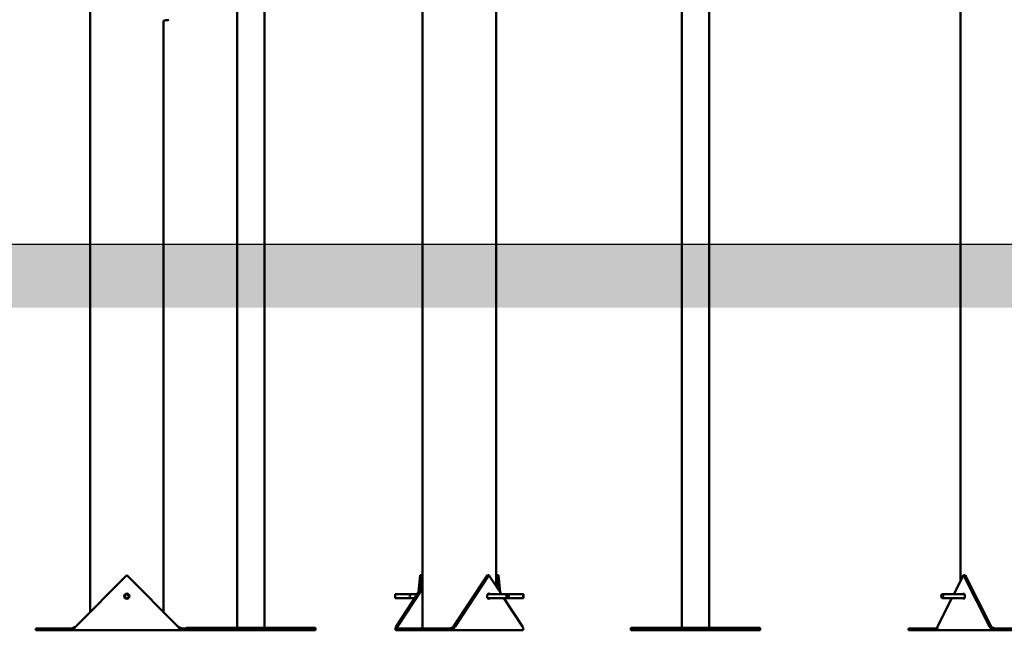
# Model space of a CAD drawing. Units: millimetres. Extents: x 1662 to 3118, y 676 to 1029.
# Drawn here: x 2496 to 2649, y 676 to 771 of the extents above; entities that cross this region are included whole.
import ezdxf

# ---------------------------------------------------------------- set-up
doc = ezdxf.new("R2010")
doc.units = ezdxf.units.MM
doc.header["$LTSCALE"] = 10
doc.layers.add('Widoczne (ISO)', color=7, linetype='Continuous', lineweight=50)
doc.styles.get("Standard").update_dxf_attribs({"font": 'tahoma.ttf'})
doc.dimstyles.new('Karol 10', dxfattribs={"dimtxt": 10, "dimasz": 5, "dimexe": 0.18, "dimexo": 0.0625, "dimgap": 0.09, "dimtad": 1, "dimdec": 0, "dimzin": 0, "dimdsep": 46, "dimtxsty": 'Standard', "dimcen": 0.09, "dimadec": 0, "dimazin": 0, "dimtfac": 1, "dimtdec": 0, "dimtofl": 0, "dimtmove": 0, "dimatfit": 3, "dimfxl": 0, "dimtolj": 1, "dimtzin": 0, "dimarcsym": 0})

# ---------------------------------------------------------------- blocks, each defined once
blk = doc.blocks.new('A$C62DE3685')
at = {"layer": 'Widoczne (ISO)'}
for p, q in [((826.63, 3.23), (826.63, 334.15)), ((849.52, 0.8), (849.52, 100.8)), ((853.76, 0.8), (853.76, 100.8)), ((922.9, 0.8), (922.9, 100.8)), ((878.33, 0.7), (878.33, 99.46)), ((889.76, 7.25), (889.76, 99.46)), ((918.66, 0.8), (918.66, 98.55)), ((961.99, 8.06), (961.99, 98.91)), ((838.06, 3.23), (838.06, 95.15)), ((824.4, 1), (832.35, 8.95)), ((832.35, 8.95), (840.3, 1)), ((877.96, 8.95), (877.71, 6.31)), ((877.96, 8.95), (878.26, 8.95)), ((878.06, 6.83), (878.26, 8.95)), ((878.26, 8.95), (878.33, 8.14)), ((888.41, 8.95), (883.16, 1)), ((883.39, 1), (888.64, 8.95)), ((888.64, 8.95), (888.41, 8.95)), ((888.64, 8.95), (890.59, 6)), ((889.84, 8.95), (889.76, 8.14)), ((890.14, 8.95), (889.84, 8.95)), ((889.95, 6.96), (890.14, 8.95)), ((890.14, 8.95), (890.38, 6.31)), ((960.94, 6), (962.44, 8.95)), ((962.44, 8.95), (962.7, 8.95)), ((962.44, 8.95), (966.49, 1)), ((966.75, 1), (962.7, 8.95)), ((878.33, 7.25), (874.21, 1)), ((874.43, 1), (878.33, 6.91)), ((876.54, 6), (874.09, 6)), ((876.54, 5.4), (874.09, 5.4)), ((876.54, 6), (877.51, 6)), ((876.54, 5.4), (877.11, 5.4)), ((888.46, 6), (891.55, 6)), ((888.46, 5.4), (891.55, 5.4)), ((890.98, 5.4), (893.89, 1)), ((894.01, 6), (891.55, 6)), ((894.01, 5.4), (891.55, 5.4)), ((958.39, 1), (960.63, 5.4)), ((959.1, 6), (962.57, 6)), ((959.1, 5.4), (962.57, 5.4)), ((823.72, 0.7), (818.21, 0.7)), ((818.21, 0.4), (818.21, 0.7)), ((818.21, 0.4), (823.72, 0.4)), ((823.72, 0.57), (823.72, 0.7)), ((823.72, 0.4), (823.72, 0.57)), ((840.98, 0.4), (823.72, 0.4)), ((840.98, 0.7), (840.98, 0.57)), ((841.59, 0.7), (840.98, 0.7)), ((840.98, 0.57), (840.98, 0.4)), ((840.98, 0.4), (841.59, 0.4)), ((841.59, 0.8), (841.59, 0.4)), ((841.59, 0.8), (841.7, 0.8)), ((841.59, 0.4), (841.7, 0.4)), ((841.7, 0.8), (861.7, 0.8)), ((841.7, 0.8), (841.7, 0.4)), ((841.7, 0.4), (861.7, 0.4)), ((861.7, 0.8), (861.7, 0.4)), ((874.21, 1), (874.33, 1)), ((874.21, 0.7), (874.21, 0.57)), ((874.7, 0.7), (874.21, 0.7)), ((874.21, 0.57), (874.21, 0.4)), ((874.21, 0.4), (874.7, 0.4)), ((874.33, 1), (874.43, 1)), ((882.49, 0.7), (874.7, 0.7)), ((874.7, 0.4), (874.7, 0.7)), ((874.7, 0.4), (882.49, 0.4)), ((882.49, 0.57), (882.49, 0.7)), ((882.49, 0.4), (882.49, 0.57)), ((893.89, 0.4), (882.49, 0.4)), ((883.16, 1), (883.26, 1)), ((883.26, 1), (883.39, 1)), ((910.73, 0.4), (910.73, 0.8)), ((910.84, 0.8), (910.73, 0.8)), ((910.84, 0.4), (910.73, 0.4)), ((930.84, 0.8), (910.84, 0.8)), ((910.84, 0.4), (910.84, 0.8)), ((930.84, 0.4), (910.84, 0.4)), ((930.84, 0.4), (930.84, 0.8)), ((958.34, 0.7), (953.9, 0.7)), ((953.9, 0.4), (953.9, 0.7)), ((953.9, 0.4), (958.56, 0.4)), ((967.35, 0.4), (958.56, 0.4)), ((966.49, 1), (966.63, 1)), ((966.63, 1), (966.75, 1)), ((967.35, 0.7), (967.35, 0.57)), ((974.91, 0.7), (967.35, 0.7)), ((967.35, 0.57), (967.35, 0.4)), ((967.35, 0.4), (974.91, 0.4))]:
    blk.add_line(p, q, dxfattribs=at)
for radius in [0.4, 0.3]:
    blk.add_circle((832.35, 5.7), radius, dxfattribs=at)
blk.add_arc((836.73, 104.05), 9, 278.5428, 283.8588, dxfattribs=at)
for centre, major_axis, ratio, start_param, end_param in [((888.64, 5.7), (0, -0.4), 0.660789, 2.418858, 7.00592), ((962.44, 5.7), (0, 0.4), 0.509641, 2.418858, 7.00592), ((874.09, 5.7), (0, -0.3), 0.093415, 3.141593, 6.283185), ((876.54, 5.7), (0, -0.3), 0.660789, 3.141593, 6.283185), ((888.41, 5.7), (0, 0.4), 0.660789, 5.560451, 5.843172), ((888.41, 5.7), (0, 0.4), 0.660789, 3.581606, 3.864327), ((962.7, 5.7), (0, -0.4), 0.509641, 3.827123, 3.864327), ((962.7, 5.7), (0, -0.4), 0.509641, 5.560451, 5.597655)]:
    blk.add_ellipse(centre, major_axis=major_axis, ratio=ratio, start_param=start_param, end_param=end_param, dxfattribs=at)
for centre, ratio in [((891.55, 5.7), 0.660789), ((894.01, 5.7), 0.093415), ((959.1, 5.7), 0.509641)]:
    blk.add_ellipse(centre, major_axis=(0, -0.3), ratio=ratio, dxfattribs=at)
for points, knots in [([(888.52, 6.05), (888.53, 6.04), (888.53, 6.03), (888.55, 6.01), (888.55, 6.01), (888.55, 6)], [0.96383307, 0.96383307, 0.96383307, 0.96383307, 1.01750582, 1.01750582, 1.04234642, 1.04234642, 1.04234642, 1.04234642]), ([(888.55, 5.4), (888.55, 5.39), (888.55, 5.39), (888.53, 5.37), (888.53, 5.36), (888.52, 5.35)], [1.67100302, 1.67100302, 1.67100302, 1.67100302, 1.69584362, 1.69584362, 1.74951638, 1.74951638, 1.74951638, 1.74951638]), ([(824.4, 1), (824.38, 0.98), (824.37, 0.95), (824.28, 0.83), (824.21, 0.74), (824.07, 0.58), (824, 0.52), (823.9, 0.45), (823.86, 0.43), (823.81, 0.41), (823.79, 0.41), (823.76, 0.4), (823.74, 0.4), (823.72, 0.4)], [0, 0, 0, 0, 0.088755, 0.088755, 0.44519, 0.44519, 0.801659, 0.801659, 0.98344, 0.98344, 1.074244, 1.074244, 1.16505, 1.16505, 1.16505, 1.16505]), ([(823.72, 0.7), (823.77, 0.7), (823.82, 0.71), (823.96, 0.74), (824.05, 0.78), (824.18, 0.85), (824.22, 0.88), (824.31, 0.94), (824.36, 0.97), (824.4, 1)], [0, 0, 0, 0, 0.1800097, 0.1800097, 0.5058264, 0.5058264, 0.6677908, 0.6677908, 0.8297562, 0.8297562, 0.8297562, 0.8297562]), ([(840.98, 0.4), (840.96, 0.4), (840.94, 0.4), (840.85, 0.42), (840.79, 0.45), (840.65, 0.56), (840.58, 0.63), (840.47, 0.76), (840.44, 0.81), (840.39, 0.88), (840.37, 0.9), (840.33, 0.95), (840.31, 0.98), (840.3, 1)], [0, 0, 0, 0, 0.088755, 0.088755, 0.44519, 0.44519, 0.801659, 0.801659, 0.98344, 0.98344, 1.074244, 1.074244, 1.16505, 1.16505, 1.16505, 1.16505]), ([(840.3, 1), (840.35, 0.97), (840.4, 0.93), (840.53, 0.84), (840.62, 0.79), (840.75, 0.74), (840.8, 0.72), (840.89, 0.71), (840.93, 0.7), (840.98, 0.7)], [0, 0, 0, 0, 0.1800097, 0.1800097, 0.5058264, 0.5058264, 0.6677908, 0.6677908, 0.8297562, 0.8297562, 0.8297562, 0.8297562]), ([(874.21, 0.4), (874.2, 0.4), (874.2, 0.4), (874.16, 0.42), (874.14, 0.45), (874.11, 0.56), (874.11, 0.63), (874.13, 0.76), (874.14, 0.81), (874.16, 0.88), (874.17, 0.9), (874.18, 0.95), (874.19, 0.98), (874.21, 1)], [0, 0, 0, 0, 0.088755, 0.088755, 0.44519, 0.44519, 0.801659, 0.801659, 0.98344, 0.98344, 1.074244, 1.074244, 1.16505, 1.16505, 1.16505, 1.16505]), ([(874.43, 1), (874.4, 0.97), (874.37, 0.93), (874.3, 0.84), (874.28, 0.79), (874.24, 0.74), (874.24, 0.72), (874.22, 0.71), (874.21, 0.7), (874.21, 0.7)], [0, 0, 0, 0, 0.1800097, 0.1800097, 0.5058264, 0.5058264, 0.6677908, 0.6677908, 0.8297562, 0.8297562, 0.8297562, 0.8297562]), ([(883.39, 1), (883.38, 0.98), (883.36, 0.95), (883.3, 0.83), (883.22, 0.74), (883.05, 0.58), (882.95, 0.52), (882.79, 0.45), (882.73, 0.43), (882.64, 0.41), (882.61, 0.41), (882.55, 0.4), (882.52, 0.4), (882.49, 0.4)], [0, 0, 0, 0, 0.088755, 0.088755, 0.44519, 0.44519, 0.801659, 0.801659, 0.98344, 0.98344, 1.074244, 1.074244, 1.16505, 1.16505, 1.16505, 1.16505]), ([(882.49, 0.7), (882.55, 0.7), (882.6, 0.71), (882.76, 0.74), (882.86, 0.78), (882.99, 0.85), (883.03, 0.88), (883.1, 0.94), (883.13, 0.97), (883.16, 1)], [0, 0, 0, 0, 0.1800097, 0.1800097, 0.5058264, 0.5058264, 0.6677908, 0.6677908, 0.8297562, 0.8297562, 0.8297562, 0.8297562]), ([(893.89, 0.4), (893.9, 0.4), (893.9, 0.4), (893.93, 0.42), (893.96, 0.45), (893.99, 0.56), (893.99, 0.63), (893.97, 0.76), (893.96, 0.81), (893.94, 0.88), (893.93, 0.9), (893.91, 0.95), (893.9, 0.98), (893.89, 1)], [0, 0, 0, 0, 0.088755, 0.088755, 0.44519, 0.44519, 0.801659, 0.801659, 0.98344, 0.98344, 1.074244, 1.074244, 1.16505, 1.16505, 1.16505, 1.16505]), ([(958.34, 0.78), (958.33, 0.77), (958.31, 0.76), (958.26, 0.74), (958.22, 0.72), (958.15, 0.71), (958.11, 0.7), (958.08, 0.7)], [0.4433711, 0.4433711, 0.4433711, 0.4433711, 0.5058264, 0.5058264, 0.6677908, 0.6677908, 0.8297562, 0.8297562, 0.8297562, 0.8297562]), ([(958.39, 1), (958.38, 0.98), (958.37, 0.95), (958.34, 0.83), (958.33, 0.74), (958.36, 0.58), (958.38, 0.52), (958.44, 0.45), (958.46, 0.43), (958.5, 0.41), (958.51, 0.41), (958.53, 0.4), (958.55, 0.4), (958.56, 0.4)], [0, 0, 0, 0, 0.088755, 0.088755, 0.44519, 0.44519, 0.801659, 0.801659, 0.98344, 0.98344, 1.074244, 1.074244, 1.16505, 1.16505, 1.16505, 1.16505]), ([(967.35, 0.4), (967.32, 0.4), (967.29, 0.4), (967.14, 0.42), (967.03, 0.45), (966.82, 0.56), (966.73, 0.63), (966.62, 0.76), (966.59, 0.81), (966.54, 0.88), (966.53, 0.9), (966.51, 0.95), (966.5, 0.98), (966.49, 1)], [0, 0, 0, 0, 0.088755, 0.088755, 0.44519, 0.44519, 0.801659, 0.801659, 0.98344, 0.98344, 1.074244, 1.074244, 1.16505, 1.16505, 1.16505, 1.16505]), ([(966.75, 1), (966.77, 0.97), (966.8, 0.93), (966.9, 0.84), (966.98, 0.79), (967.11, 0.74), (967.16, 0.72), (967.25, 0.71), (967.3, 0.7), (967.35, 0.7)], [0, 0, 0, 0, 0.1800097, 0.1800097, 0.5058264, 0.5058264, 0.6677908, 0.6677908, 0.8297562, 0.8297562, 0.8297562, 0.8297562])]:
    blk.add_open_spline(points, degree=3, knots=knots, dxfattribs=at)
blk = doc.blocks.new('*D23')
at = {"color": 0, "lineweight": -2, "transparency": 16777216}
for p, q in [((3087.49, 959.93), (3090.67, 959.93)), ((3090.49, 740.96), (3090.49, 954.93)), ((3087.49, 735.96), (3090.67, 735.96))]:
    blk.add_line(p, q, dxfattribs=at)
at = {"color": 0, "transparency": 16777216}
for points in [[(3089.66, 954.93), (3091.32, 954.93), (3090.49, 959.93)], [(3089.66, 740.96), (3091.32, 740.96), (3090.49, 735.96)]]:
    blk.add_solid(points, dxfattribs=at)
at = {"layer": 'Defpoints', "color": 0, "transparency": 16777216}
for p in [(2159.52, 959.93), (3090.49, 959.93), (2159.52, 735.96)]:
    blk.add_point(p, dxfattribs=at)
at = {"color": 0, "transparency": 16777216, "insert": (3085.3, 847.95), "char_height": 10, "attachment_point": 5, "rotation": 90}
blk.add_mtext('\\A1;224', dxfattribs=at)
blk = doc.blocks.new('*D24')
at = {"color": 0, "lineweight": -2, "transparency": 16777216}
for p, q in [((3105.46, 1029.46), (3108.64, 1029.46)), ((3108.46, 740.96), (3108.46, 1024.46)), ((3105.46, 735.96), (3108.64, 735.96))]:
    blk.add_line(p, q, dxfattribs=at)
at = {"color": 0, "transparency": 16777216}
for points in [[(3107.63, 1024.46), (3109.29, 1024.46), (3108.46, 1029.46)], [(3107.63, 740.96), (3109.29, 740.96), (3108.46, 735.96)]]:
    blk.add_solid(points, dxfattribs=at)
at = {"layer": 'Defpoints', "color": 0, "transparency": 16777216}
for p in [(2512.63, 1029.46), (3108.46, 1029.46), (2273.46, 735.96)]:
    blk.add_point(p, dxfattribs=at)
at = {"color": 0, "transparency": 16777216, "insert": (3103.17, 882.71), "char_height": 10, "attachment_point": 5, "rotation": 90}
blk.add_mtext('\\A1;294', dxfattribs=at)

msp = doc.modelspace()

# ---------------------------------------------------------------- hatches: boundary and pattern name
h = msp.add_hatch()
h.set_pattern_fill('AR-HBONE', color=256, scale=0.05)
h.set_pattern_definition([(45, (-5913.312, -11044.895), (7e-16, 7.1842049), [15.24, -5.08]), (135, (-5909.7197, -11041.303), (7e-16, 7.1842049), [15.24, -5.08])])
h.paths.add_polyline_path([(3118.35, 726.12), (3118.35, 735.96), (1665.53, 735.96), (1665.53, 726.12)])

# ---------------------------------------------------------------- linework, layer by layer
msp.add_line((1665.53, 735.96), (3118.35, 735.96))

# ---------------------------------------------------------------- block references
msp.add_blockref('A$C62DE3685', (1680.28, 675.56))

# ---------------------------------------------------------------- dimensions: what is measured, and where the dimension line sits
for base, p1, p2, picture, middle in [((3108.46095548, 1029.46383053), (2273.45636608, 735.96383053), (2512.62777219, 1029.46383053), '*D24', (3103.16947798, 882.71383053)), ((3090.49, 959.93), (2159.52, 735.96), (2159.52, 959.93), '*D23', (3085.3, 847.95))]:
    dim = msp.add_linear_dim(base=base, p1=p1, p2=p2, angle=90, dimstyle='Karol 10')
    dim.commit()
    dim.dimension.update_dxf_attribs({"geometry": picture, "text_midpoint": middle})

doc.saveas('drawing.dxf')
